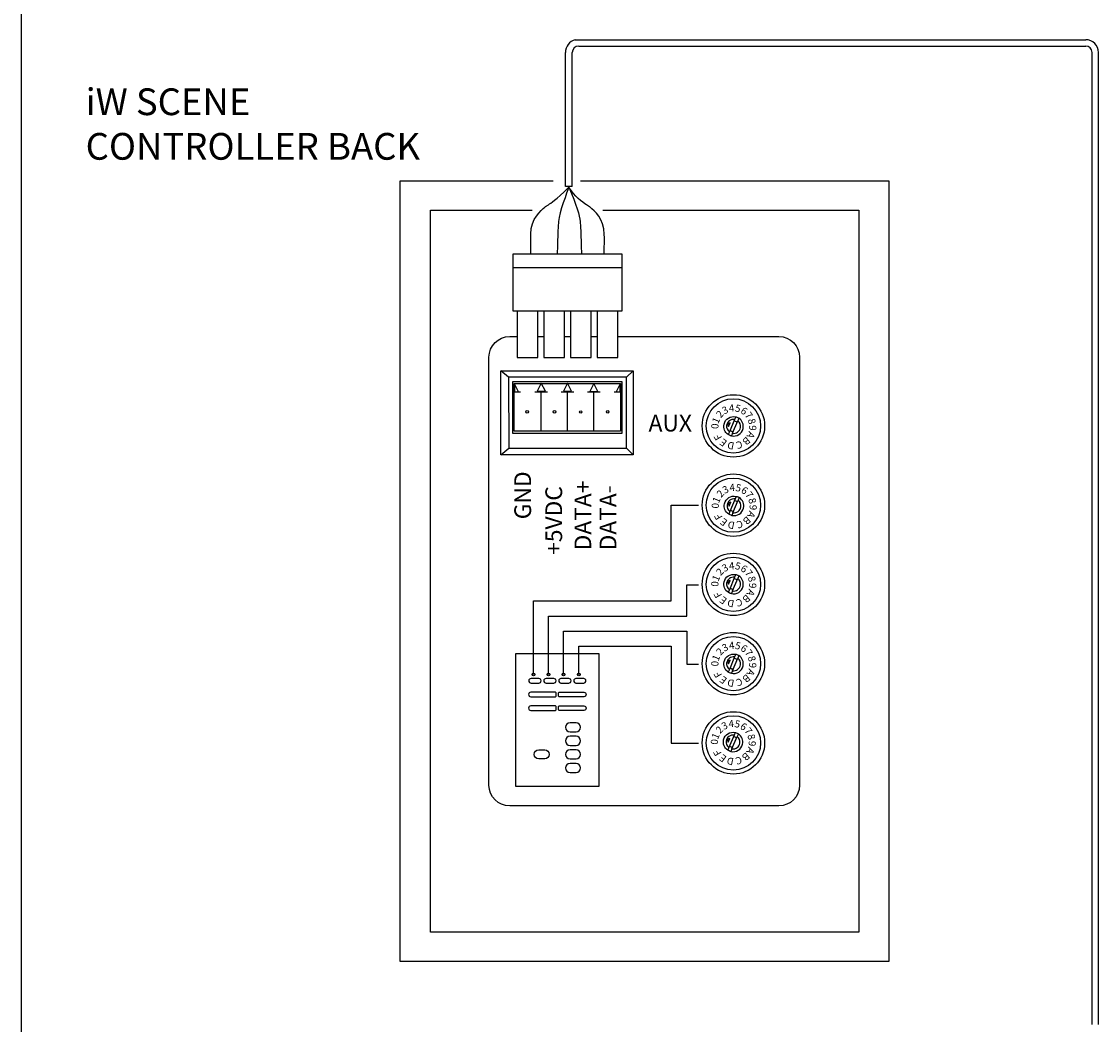
# Model space of a CAD drawing. Units: inches. Extents: x 34 to 55.8, y 6.6 to 23.3.
# Drawn here: x 34 to 39, y 14.8 to 19.5 of the extents above; entities that cross this region are included whole.
import ezdxf

# ---------------------------------------------------------------- set-up
doc = ezdxf.new("R2010")
doc.units = ezdxf.units.IN
doc.header["$MEASUREMENT"] = 0
doc.styles.add('STD', font='txt')

# ---------------------------------------------------------------- blocks, each defined once
blk = doc.blocks.new('AI9-BLK32')
at = {"color": 7}
for points in [[(-0.23, 0.29), (-0.23, 0.29), (-3.41, 0.29), (-3.41, 0.29), (-3.56, 0.29), (-3.69, 0.16), (-3.69, 0), (-3.69, 0), (-3.69, 0), (-3.69, 0), (-3.69, -0.16), (-3.56, -0.29), (-3.41, -0.29), (-3.41, -0.29), (-0.23, -0.29), (-0.23, -0.29), (-0.19, -0.29), (-0.16, -0.26), (-0.16, -0.22), (-0.16, -0.22), (-0.16, 0.22), (-0.16, 0.22), (-0.16, 0.26), (-0.19, 0.29), (-0.23, 0.29)], [(0.23, 0.29), (0.23, 0.29), (3.41, 0.29), (3.41, 0.29), (3.56, 0.29), (3.69, 0.16), (3.69, 0), (3.69, 0), (3.69, 0), (3.69, 0), (3.69, -0.16), (3.56, -0.29), (3.41, -0.29), (3.41, -0.29), (0.23, -0.29), (0.23, -0.29), (0.19, -0.29), (0.16, -0.26), (0.16, -0.22), (0.16, -0.22), (0.16, 0.22), (0.16, 0.22), (0.16, 0.26), (0.19, 0.29), (0.23, 0.29)]]:
    blk.add_open_spline(points, degree=3, knots=[0, 0, 0, 0, 1, 1, 1, 2, 2, 2, 3, 3, 3, 4, 4, 4, 5, 5, 5, 6, 6, 6, 7, 7, 7, 8, 8, 8, 8], dxfattribs=at)
blk = doc.blocks.new('AI9-BLK31')
at = {"color": 7}
for points in [[(-0.23, 0.29), (-0.23, 0.29), (-3.41, 0.29), (-3.41, 0.29), (-3.56, 0.29), (-3.69, 0.16), (-3.69, 0), (-3.69, 0), (-3.69, 0), (-3.69, 0), (-3.69, -0.16), (-3.56, -0.29), (-3.41, -0.29), (-3.41, -0.29), (-0.23, -0.29), (-0.23, -0.29), (-0.19, -0.29), (-0.16, -0.26), (-0.16, -0.22), (-0.16, -0.22), (-0.16, 0.22), (-0.16, 0.22), (-0.16, 0.26), (-0.19, 0.29), (-0.23, 0.29)], [(0.23, 0.29), (0.23, 0.29), (3.41, 0.29), (3.41, 0.29), (3.56, 0.29), (3.69, 0.16), (3.69, 0), (3.69, 0), (3.69, 0), (3.69, 0), (3.69, -0.16), (3.56, -0.29), (3.41, -0.29), (3.41, -0.29), (0.23, -0.29), (0.23, -0.29), (0.19, -0.29), (0.16, -0.26), (0.16, -0.22), (0.16, -0.22), (0.16, 0.22), (0.16, 0.22), (0.16, 0.26), (0.19, 0.29), (0.23, 0.29)]]:
    blk.add_open_spline(points, degree=3, knots=[0, 0, 0, 0, 1, 1, 1, 2, 2, 2, 3, 3, 3, 4, 4, 4, 5, 5, 5, 6, 6, 6, 7, 7, 7, 8, 8, 8, 8], dxfattribs=at)

msp = doc.modelspace()

# ---------------------------------------------------------------- linework, layer by layer
for p, q in [((34.0096, 6.6378), (34.0096, 23.2593)), ((36.5966, 19.3764), (38.9817, 19.3764)), ((36.6132, 19.3464), (38.9817, 19.3464)), ((36.5507, 18.6904), (36.5507, 19.3162)), ((36.583, 18.6904), (36.583, 19.3162)), ((39.0112, 14.7744), (39.0112, 19.3169)), ((39.0412, 14.7744), (39.0412, 19.3169))]:
    msp.add_line(p, q)
at = {"color": 7}
for p, q in [((35.7786, 15.0688), (35.7786, 18.7164)), ((35.7786, 18.7164), (36.494, 18.7164)), ((36.583, 18.6904), (36.5507, 18.6904)), ((36.6218, 18.7164), (38.0622, 18.7164)), ((38.0622, 18.7164), (38.0622, 15.0688)), ((35.9197, 15.2061), (35.9197, 18.5791)), ((35.9197, 18.5791), (36.3953, 18.5791)), ((36.7254, 18.5791), (37.9211, 18.5791)), ((37.9211, 18.5791), (37.9211, 15.2061)), ((36.3054, 18.3746), (36.3054, 18.109)), ((36.8158, 18.3746), (36.3054, 18.3746)), ((36.3054, 18.3746), (36.3054, 18.109)), ((36.8158, 18.109), (36.8158, 18.3746)), ((36.8158, 18.109), (36.8158, 18.3746)), ((36.307, 18.3124), (36.8126, 18.3124)), ((36.3054, 18.109), (36.8158, 18.109)), ((36.3054, 18.109), (36.8158, 18.109)), ((36.3254, 18.1079), (36.3254, 17.8912)), ((36.4225, 17.8912), (36.4225, 18.1079)), ((36.4499, 18.1068), (36.4499, 17.8912)), ((36.5468, 17.8912), (36.5468, 18.1079)), ((36.5742, 18.1068), (36.5742, 17.8912)), ((36.6711, 17.8912), (36.6711, 18.1079)), ((36.6986, 18.1068), (36.6986, 17.8912)), ((36.7955, 17.8912), (36.7955, 18.109)), ((36.3254, 17.8912), (36.4225, 17.8912)), ((36.4499, 17.8912), (36.5468, 17.8912)), ((36.5742, 17.8912), (36.6711, 17.8912)), ((36.6986, 17.8912), (36.7955, 17.8912)), ((36.2482, 17.4362), (36.2482, 17.8296)), ((36.2482, 17.8296), (36.2862, 17.8296)), ((36.2853, 17.7992), (36.2482, 17.8296)), ((36.2862, 17.8296), (36.8668, 17.8296)), ((36.836, 17.7988), (36.8668, 17.8296)), ((36.8668, 17.8296), (36.8668, 17.4362)), ((36.836, 17.7988), (36.2853, 17.7992)), ((36.2853, 17.7992), (36.2862, 17.467)), ((36.8161, 17.7779), (36.3029, 17.7779)), ((36.3029, 17.7779), (36.3029, 17.538)), ((36.3114, 17.7694), (36.8076, 17.7694)), ((36.3114, 17.5465), (36.3114, 17.7694)), ((36.3322, 17.7313), (36.3126, 17.7683)), ((36.3126, 17.7683), (36.3126, 17.7313)), ((36.4377, 17.7706), (36.4194, 17.7336)), ((36.4377, 17.7706), (36.4194, 17.7336)), ((36.4377, 17.7706), (36.4194, 17.7336)), ((36.4377, 17.7706), (36.4194, 17.7336)), ((36.4573, 17.7336), (36.4377, 17.7706)), ((36.5603, 17.7714), (36.542, 17.7343)), ((36.5799, 17.7343), (36.5603, 17.7714)), ((36.683, 17.7694), (36.6646, 17.7323)), ((36.7025, 17.7323), (36.683, 17.7694)), ((36.8067, 17.7682), (36.7872, 17.7312)), ((36.8067, 17.7312), (36.8067, 17.7682)), ((36.8076, 17.7694), (36.8076, 17.5465)), ((36.8161, 17.538), (36.8161, 17.7779)), ((36.836, 17.467), (36.836, 17.7988)), ((36.3412, 17.7293), (36.3114, 17.7293)), ((36.3126, 17.7313), (36.3322, 17.7313)), ((36.4676, 17.7293), (36.4079, 17.7293)), ((36.4194, 17.7336), (36.4377, 17.7336)), ((36.4194, 17.7336), (36.4573, 17.7336)), ((36.4194, 17.7336), (36.4377, 17.7336)), ((36.4194, 17.7336), (36.4377, 17.7336)), ((36.4377, 17.5478), (36.4377, 17.7336)), ((36.5902, 17.7293), (36.5305, 17.7293)), ((36.542, 17.7343), (36.5799, 17.7343)), ((36.5603, 17.5485), (36.5603, 17.7343)), ((36.7128, 17.7293), (36.6532, 17.7293)), ((36.6646, 17.7323), (36.7025, 17.7323)), ((36.683, 17.5465), (36.683, 17.7323)), ((36.8076, 17.7293), (36.7778, 17.7293)), ((36.7872, 17.7312), (36.8067, 17.7312)), ((37.3465, 17.6137), (37.3413, 17.6015)), ((37.3413, 17.6015), (37.3167, 17.5433)), ((37.3312, 17.5372), (37.3557, 17.5954)), ((36.3029, 17.538), (36.3114, 17.538)), ((36.8076, 17.5465), (36.3114, 17.5465)), ((36.3114, 17.538), (36.8161, 17.538)), ((37.3167, 17.5433), (37.3116, 17.531)), ((36.2482, 17.4362), (36.2862, 17.467)), ((36.2862, 17.467), (36.836, 17.467)), ((36.8668, 17.4362), (36.836, 17.467)), ((36.2862, 17.4362), (36.2482, 17.4362)), ((36.8668, 17.4362), (36.2862, 17.4362)), ((37.3435, 17.23), (37.3189, 17.1718)), ((37.3333, 17.1656), (37.3579, 17.2239)), ((37.3487, 17.2422), (37.3435, 17.23)), ((37.0449, 16.7541), (37.0449, 17.2011)), ((37.0449, 17.2011), (37.1732, 17.2011)), ((37.3189, 17.1718), (37.3138, 17.1595)), ((37.3413, 16.8644), (37.3167, 16.8062)), ((37.3312, 16.8001), (37.3557, 16.8584)), ((37.3465, 16.8767), (37.3413, 16.8644)), ((37.1179, 16.6823), (37.1179, 16.8281)), ((37.1179, 16.8281), (37.1732, 16.8281)), ((37.3167, 16.8062), (37.3116, 16.7939)), ((36.4019, 16.41), (36.4019, 16.7541)), ((36.4019, 16.7541), (37.0449, 16.7541)), ((36.4717, 16.41), (36.4717, 16.6823)), ((36.4717, 16.6823), (37.1179, 16.6823)), ((36.5417, 16.41), (36.5417, 16.6123)), ((36.5417, 16.6123), (37.1179, 16.6123)), ((37.1179, 16.6123), (37.1179, 16.4588)), ((36.6136, 16.41), (36.6136, 16.5424)), ((36.6136, 16.5424), (37.0449, 16.5424)), ((37.0449, 16.5424), (37.0449, 16.0896)), ((37.3465, 16.5043), (37.3413, 16.492)), ((37.1179, 16.4588), (37.1732, 16.4588)), ((37.3413, 16.492), (37.3167, 16.4338)), ((37.3312, 16.4277), (37.3557, 16.486)), ((37.3167, 16.4338), (37.3116, 16.4215)), ((37.3392, 16.1265), (37.3146, 16.0683)), ((37.329, 16.0622), (37.3535, 16.1204)), ((37.3443, 16.1387), (37.3392, 16.1265)), ((37.0449, 16.0896), (37.1732, 16.0896)), ((37.3146, 16.0683), (37.3094, 16.056)), ((37.9211, 15.2061), (35.9197, 15.2061)), ((38.0622, 15.0688), (35.7786, 15.0688))]:
    msp.add_line(p, q, dxfattribs=at)
for points in [[(37.3087, 17.5809), (37.3132, 17.5684), (37.3208, 17.5864), (37.3087, 17.5809)], [(37.3109, 17.2094), (37.3154, 17.1969), (37.323, 17.2149), (37.3109, 17.2094)], [(37.3087, 16.8439), (37.3132, 16.8314), (37.3208, 16.8494), (37.3087, 16.8439)], [(37.3087, 16.4715), (37.3132, 16.459), (37.3208, 16.477), (37.3087, 16.4715)], [(37.3065, 16.106), (37.3111, 16.0934), (37.3187, 16.1114), (37.3065, 16.106)]]:
    msp.add_lwpolyline(points, dxfattribs=at)
msp.add_lwpolyline([(36.319, 16.5073), (36.7073, 16.5073), (36.7073, 15.8872), (36.319, 15.8872)], close=True, dxfattribs=at)
for centre, radius in [((37.3357, 17.5715), 0.1459), ((37.3357, 17.5715), 0.1268), ((36.372, 17.6372), 0.00607), ((36.5, 17.637), 0.00606), ((36.6221, 17.6366), 0.00608), ((36.7482, 17.6371), 0.00606), ((37.3357, 17.2012), 0.1459), ((37.3357, 17.2012), 0.1268), ((37.3357, 16.8309), 0.1459), ((37.3357, 16.8309), 0.1268), ((37.3357, 16.4605), 0.1459), ((37.3357, 16.4605), 0.1268), ((36.4019, 16.4099), 0.00606), ((36.4717, 16.41), 0.00609), ((36.5417, 16.41), 0.00609), ((36.6136, 16.41), 0.00609), ((37.3357, 16.0902), 0.1459), ((37.3357, 16.0902), 0.1268)]:
    msp.add_circle(centre, radius, dxfattribs=at)
for centre, radius, start, end in [((36.6132, 19.3162), 0.0624, 105.3696, 180), ((38.9817, 19.3169), 0.0595, 0, 90), ((36.6132, 19.3162), 0.0302, 90, 180), ((38.9817, 19.3169), 0.0295, 0, 90)]:
    msp.add_arc(centre, radius, start, end)
for points in [[(36.4716, 18.6054), (36.4848, 18.6135), (36.5024, 18.6243), (36.5672, 18.687)], [(36.5672, 18.687), (36.5585, 18.6649), (36.5215, 18.5692), (36.5187, 18.5271)], [(36.6497, 18.6047), (36.6293, 18.6172), (36.5944, 18.6437), (36.5672, 18.687)], [(36.5672, 18.687), (36.6011, 18.6046), (36.6176, 18.5539), (36.6195, 18.5263)], [(36.3888, 18.468), (36.3901, 18.5405), (36.4356, 18.5779), (36.455, 18.594)], [(36.455, 18.594), (36.455, 18.594), (36.4576, 18.5961), (36.4576, 18.5961)], [(36.4576, 18.5961), (36.4576, 18.5961), (36.4716, 18.6054), (36.4716, 18.6054)], [(36.6637, 18.5954), (36.6637, 18.5954), (36.6497, 18.6047), (36.6497, 18.6047)], [(36.6662, 18.5932), (36.6662, 18.5932), (36.6637, 18.5954), (36.6637, 18.5954)], [(36.7324, 18.4673), (36.7311, 18.5398), (36.6857, 18.5772), (36.6662, 18.5932)], [(36.5187, 18.5271), (36.5142, 18.46), (36.513, 18.4055), (36.5127, 18.3746)], [(36.6195, 18.5263), (36.6239, 18.4598), (36.6251, 18.4056), (36.6254, 18.3746)], [(36.3902, 18.3746), (36.3891, 18.3913), (36.388, 18.4211), (36.3888, 18.468)], [(36.7312, 18.3746), (36.7322, 18.3914), (36.7332, 18.421), (36.7324, 18.4673)], [(36.1936, 17.8923), (36.1936, 17.9458), (36.237, 17.9893), (36.2906, 17.9893)], [(36.2906, 17.9893), (36.2906, 17.9893), (36.303, 17.9893), (36.3254, 17.9893)], [(36.4225, 17.9893), (36.4313, 17.9893), (36.4404, 17.9893), (36.4499, 17.9893)], [(36.5468, 17.9893), (36.5558, 17.9893), (36.5649, 17.9893), (36.5742, 17.9893)], [(36.6711, 17.9893), (36.6802, 17.9893), (36.6894, 17.9893), (36.6986, 17.9893)], [(36.1936, 15.8925), (36.1936, 15.8925), (36.1936, 17.8923), (36.1936, 17.8923)], [(37.3526, 17.5879), (37.3485, 17.5914), (37.3435, 17.5935), (37.3382, 17.594)], [(37.3199, 17.5507), (37.324, 17.5472), (37.329, 17.5451), (37.3343, 17.5446)], [(37.3547, 17.2164), (37.3507, 17.2199), (37.3457, 17.222), (37.3403, 17.2225)], [(37.3221, 17.1792), (37.3261, 17.1757), (37.3312, 17.1736), (37.3365, 17.1731)], [(37.3526, 16.8509), (37.3485, 16.8544), (37.3435, 16.8565), (37.3382, 16.857)], [(37.3199, 16.8137), (37.324, 16.8102), (37.329, 16.808), (37.3343, 16.8076)], [(37.3526, 16.4785), (37.3485, 16.482), (37.3435, 16.4841), (37.3382, 16.4845)], [(37.3199, 16.4413), (37.324, 16.4377), (37.329, 16.4356), (37.3343, 16.4352)], [(37.3504, 16.113), (37.3464, 16.1164), (37.3413, 16.1186), (37.336, 16.119)], [(37.3177, 16.0757), (37.3218, 16.0722), (37.3268, 16.0701), (37.3321, 16.0697)]]:
    msp.add_open_spline(points, degree=3, dxfattribs=at)
for points, knots in [([(36.7955, 17.9893), (37.1452, 17.9893), (37.548, 17.9893), (37.548, 17.9893), (37.6016, 17.9893), (37.645, 17.9458), (37.645, 17.8923)], [1.433984, 1.433984, 1.433984, 1.433984, 2, 2, 2, 3, 3, 3, 3]), ([(37.645, 17.8923), (37.645, 17.8923), (37.645, 15.8925), (37.645, 15.8925), (37.645, 15.839), (37.6016, 15.7956), (37.548, 15.7956)], [3, 3, 3, 3, 4, 4, 4, 5, 5, 5, 5]), ([(37.3312, 17.5372), (37.3312, 17.5372), (37.326, 17.5249), (37.326, 17.5249), (37.326, 17.5249), (37.3214, 17.525), (37.3116, 17.531), (37.2951, 17.541), (37.2875, 17.5608), (37.2918, 17.5796), (37.2975, 17.6041), (37.322, 17.6194), (37.3465, 17.6137), (37.3465, 17.6137), (37.3535, 17.613), (37.3609, 17.6077), (37.3609, 17.6077), (37.3557, 17.5954), (37.3557, 17.5954)], [0, 0, 0, 0, 1, 1, 1, 2, 2, 2, 3, 3, 3, 4, 4, 4, 5, 5, 5, 6, 6, 6, 6]), ([(37.3413, 17.6015), (37.3236, 17.6042), (37.3069, 17.5921), (37.3041, 17.5744), (37.3022, 17.5625), (37.3071, 17.5505), (37.3167, 17.5433)], [0, 0, 0, 0, 1, 1, 1, 2, 2, 2, 2]), ([(37.326, 17.5249), (37.3505, 17.5193), (37.375, 17.5345), (37.3807, 17.559), (37.385, 17.5778), (37.3771, 17.5973), (37.3609, 17.6077)], [0, 0, 0, 0, 1, 1, 1, 2, 2, 2, 2]), ([(37.3312, 17.5372), (37.3489, 17.5344), (37.3656, 17.5465), (37.3684, 17.5642), (37.3703, 17.5762), (37.3654, 17.5882), (37.3557, 17.5954)], [0, 0, 0, 0, 1, 1, 1, 2, 2, 2, 2]), ([(37.3333, 17.1656), (37.3333, 17.1656), (37.3281, 17.1534), (37.3281, 17.1534), (37.3281, 17.1534), (37.3236, 17.1534), (37.3138, 17.1595), (37.2974, 17.1695), (37.2897, 17.1893), (37.294, 17.2081), (37.2997, 17.2326), (37.3241, 17.2479), (37.3487, 17.2422), (37.3487, 17.2422), (37.3557, 17.2415), (37.3631, 17.2362), (37.3631, 17.2362), (37.3579, 17.2239), (37.3579, 17.2239)], [0, 0, 0, 0, 1, 1, 1, 2, 2, 2, 3, 3, 3, 4, 4, 4, 5, 5, 5, 6, 6, 6, 6]), ([(37.3435, 17.23), (37.3257, 17.2327), (37.3091, 17.2206), (37.3062, 17.2029), (37.3044, 17.191), (37.3093, 17.179), (37.3189, 17.1718)], [0, 0, 0, 0, 1, 1, 1, 2, 2, 2, 2]), ([(37.3281, 17.1534), (37.3527, 17.1478), (37.3772, 17.163), (37.3828, 17.1875), (37.3872, 17.2063), (37.3793, 17.2258), (37.3631, 17.2362)], [0, 0, 0, 0, 1, 1, 1, 2, 2, 2, 2]), ([(37.3333, 17.1656), (37.3511, 17.1628), (37.3678, 17.1749), (37.3706, 17.1927), (37.3725, 17.2047), (37.3676, 17.2166), (37.3579, 17.2239)], [0, 0, 0, 0, 1, 1, 1, 2, 2, 2, 2]), ([(37.3312, 16.8001), (37.3312, 16.8001), (37.326, 16.7879), (37.326, 16.7879), (37.326, 16.7879), (37.3214, 16.7879), (37.3116, 16.7939), (37.2951, 16.804), (37.2875, 16.8238), (37.2918, 16.8425), (37.2975, 16.867), (37.322, 16.8823), (37.3465, 16.8767), (37.3465, 16.8767), (37.3535, 16.8759), (37.3609, 16.8706), (37.3609, 16.8706), (37.3557, 16.8584), (37.3557, 16.8584)], [0, 0, 0, 0, 1, 1, 1, 2, 2, 2, 3, 3, 3, 4, 4, 4, 5, 5, 5, 6, 6, 6, 6]), ([(37.3413, 16.8644), (37.3236, 16.8672), (37.3069, 16.8551), (37.3041, 16.8374), (37.3022, 16.8254), (37.3071, 16.8134), (37.3167, 16.8062)], [0, 0, 0, 0, 1, 1, 1, 2, 2, 2, 2]), ([(37.326, 16.7879), (37.3505, 16.7822), (37.375, 16.7975), (37.3807, 16.822), (37.385, 16.8408), (37.3771, 16.8602), (37.3609, 16.8706)], [0, 0, 0, 0, 1, 1, 1, 2, 2, 2, 2]), ([(37.3312, 16.8001), (37.3489, 16.7973), (37.3656, 16.8094), (37.3684, 16.8272), (37.3703, 16.8391), (37.3654, 16.8511), (37.3557, 16.8584)], [0, 0, 0, 0, 1, 1, 1, 2, 2, 2, 2]), ([(37.3312, 16.4277), (37.3312, 16.4277), (37.326, 16.4155), (37.326, 16.4155), (37.326, 16.4155), (37.3214, 16.4155), (37.3116, 16.4215), (37.2951, 16.4316), (37.2875, 16.4514), (37.2918, 16.4701), (37.2975, 16.4946), (37.322, 16.5099), (37.3465, 16.5043), (37.3465, 16.5043), (37.3535, 16.5035), (37.3609, 16.4982), (37.3609, 16.4982), (37.3557, 16.486), (37.3557, 16.486)], [0, 0, 0, 0, 1, 1, 1, 2, 2, 2, 3, 3, 3, 4, 4, 4, 5, 5, 5, 6, 6, 6, 6]), ([(37.3413, 16.492), (37.3236, 16.4948), (37.3069, 16.4827), (37.3041, 16.465), (37.3022, 16.453), (37.3071, 16.441), (37.3167, 16.4338)], [0, 0, 0, 0, 1, 1, 1, 2, 2, 2, 2]), ([(37.326, 16.4155), (37.3505, 16.4098), (37.375, 16.4251), (37.3807, 16.4496), (37.385, 16.4683), (37.3771, 16.4878), (37.3609, 16.4982)], [0, 0, 0, 0, 1, 1, 1, 2, 2, 2, 2]), ([(37.3312, 16.4277), (37.3489, 16.4249), (37.3656, 16.437), (37.3684, 16.4548), (37.3703, 16.4667), (37.3654, 16.4787), (37.3557, 16.486)], [0, 0, 0, 0, 1, 1, 1, 2, 2, 2, 2]), ([(36.3795, 16.3806), (36.3795, 16.3864), (36.3842, 16.3911), (36.39, 16.3911), (36.39, 16.3911), (36.4264, 16.3911), (36.4264, 16.3911), (36.4322, 16.3911), (36.437, 16.3864), (36.437, 16.3806), (36.437, 16.3806), (36.437, 16.3806), (36.437, 16.3806), (36.437, 16.3748), (36.4322, 16.3701), (36.4264, 16.3701), (36.4264, 16.3701), (36.39, 16.3701), (36.39, 16.3701), (36.3842, 16.3701), (36.3795, 16.3748), (36.3795, 16.3806), (36.3795, 16.3806), (36.3795, 16.3806), (36.3795, 16.3806)], [0, 0, 0, 0, 1, 1, 1, 2, 2, 2, 3, 3, 3, 4, 4, 4, 5, 5, 5, 6, 6, 6, 7, 7, 7, 8, 8, 8, 8]), ([(36.4495, 16.3806), (36.4495, 16.3864), (36.4542, 16.3911), (36.46, 16.3911), (36.46, 16.3911), (36.4963, 16.3911), (36.4963, 16.3911), (36.5022, 16.3911), (36.5069, 16.3864), (36.5069, 16.3806), (36.5069, 16.3806), (36.5069, 16.3806), (36.5069, 16.3806), (36.5069, 16.3748), (36.5022, 16.3701), (36.4963, 16.3701), (36.4963, 16.3701), (36.46, 16.3701), (36.46, 16.3701), (36.4542, 16.3701), (36.4495, 16.3748), (36.4495, 16.3806), (36.4495, 16.3806), (36.4495, 16.3806), (36.4495, 16.3806)], [0, 0, 0, 0, 1, 1, 1, 2, 2, 2, 3, 3, 3, 4, 4, 4, 5, 5, 5, 6, 6, 6, 7, 7, 7, 8, 8, 8, 8]), ([(36.5194, 16.3806), (36.5194, 16.3864), (36.5242, 16.3911), (36.53, 16.3911), (36.53, 16.3911), (36.5663, 16.3911), (36.5663, 16.3911), (36.5721, 16.3911), (36.5768, 16.3864), (36.5768, 16.3806), (36.5768, 16.3806), (36.5768, 16.3806), (36.5768, 16.3806), (36.5768, 16.3748), (36.5721, 16.3701), (36.5663, 16.3701), (36.5663, 16.3701), (36.53, 16.3701), (36.53, 16.3701), (36.5242, 16.3701), (36.5194, 16.3748), (36.5194, 16.3806), (36.5194, 16.3806), (36.5194, 16.3806), (36.5194, 16.3806)], [0, 0, 0, 0, 1, 1, 1, 2, 2, 2, 3, 3, 3, 4, 4, 4, 5, 5, 5, 6, 6, 6, 7, 7, 7, 8, 8, 8, 8]), ([(36.5894, 16.3806), (36.5894, 16.3864), (36.5941, 16.3911), (36.5999, 16.3911), (36.5999, 16.3911), (36.6362, 16.3911), (36.6362, 16.3911), (36.642, 16.3911), (36.6467, 16.3864), (36.6467, 16.3806), (36.6467, 16.3806), (36.6467, 16.3806), (36.6467, 16.3806), (36.6467, 16.3748), (36.642, 16.3701), (36.6362, 16.3701), (36.6362, 16.3701), (36.5999, 16.3701), (36.5999, 16.3701), (36.5941, 16.3701), (36.5894, 16.3748), (36.5894, 16.3806), (36.5894, 16.3806), (36.5894, 16.3806), (36.5894, 16.3806)], [0, 0, 0, 0, 1, 1, 1, 2, 2, 2, 3, 3, 3, 4, 4, 4, 5, 5, 5, 6, 6, 6, 7, 7, 7, 8, 8, 8, 8]), ([(36.5511, 16.1631), (36.5511, 16.1749), (36.5606, 16.1844), (36.5724, 16.1844), (36.5724, 16.1844), (36.6004, 16.1844), (36.6004, 16.1844), (36.6122, 16.1844), (36.6217, 16.1749), (36.6217, 16.1631), (36.6217, 16.1631), (36.6217, 16.1631), (36.6217, 16.1631), (36.6217, 16.1513), (36.6122, 16.1418), (36.6004, 16.1418), (36.6004, 16.1418), (36.5724, 16.1418), (36.5724, 16.1418), (36.5606, 16.1418), (36.5511, 16.1513), (36.5511, 16.1631), (36.5511, 16.1631), (36.5511, 16.1631), (36.5511, 16.1631)], [0, 0, 0, 0, 1, 1, 1, 2, 2, 2, 3, 3, 3, 4, 4, 4, 5, 5, 5, 6, 6, 6, 7, 7, 7, 8, 8, 8, 8]), ([(36.5511, 16.0998), (36.5511, 16.1115), (36.5606, 16.1211), (36.5724, 16.1211), (36.5724, 16.1211), (36.6004, 16.1211), (36.6004, 16.1211), (36.6122, 16.1211), (36.6217, 16.1115), (36.6217, 16.0998), (36.6217, 16.0998), (36.6217, 16.0998), (36.6217, 16.0998), (36.6217, 16.088), (36.6122, 16.0785), (36.6004, 16.0785), (36.6004, 16.0785), (36.5724, 16.0785), (36.5724, 16.0785), (36.5606, 16.0785), (36.5511, 16.088), (36.5511, 16.0998), (36.5511, 16.0998), (36.5511, 16.0998), (36.5511, 16.0998)], [0, 0, 0, 0, 1, 1, 1, 2, 2, 2, 3, 3, 3, 4, 4, 4, 5, 5, 5, 6, 6, 6, 7, 7, 7, 8, 8, 8, 8]), ([(37.329, 16.0622), (37.329, 16.0622), (37.3238, 16.05), (37.3238, 16.05), (37.3238, 16.05), (37.3193, 16.05), (37.3094, 16.056), (37.293, 16.066), (37.2853, 16.0858), (37.2896, 16.1046), (37.2953, 16.1291), (37.3198, 16.1444), (37.3443, 16.1387), (37.3443, 16.1387), (37.3513, 16.138), (37.3587, 16.1327), (37.3587, 16.1327), (37.3535, 16.1204), (37.3535, 16.1204)], [0, 0, 0, 0, 1, 1, 1, 2, 2, 2, 3, 3, 3, 4, 4, 4, 5, 5, 5, 6, 6, 6, 6]), ([(37.3392, 16.1265), (37.3214, 16.1293), (37.3047, 16.1172), (37.3019, 16.0994), (37.3, 16.0875), (37.3049, 16.0755), (37.3146, 16.0683)], [0, 0, 0, 0, 1, 1, 1, 2, 2, 2, 2]), ([(37.3238, 16.05), (37.3483, 16.0443), (37.3728, 16.0596), (37.3785, 16.0841), (37.3828, 16.1028), (37.3749, 16.1223), (37.3587, 16.1327)], [0, 0, 0, 0, 1, 1, 1, 2, 2, 2, 2]), ([(37.329, 16.0622), (37.3467, 16.0594), (37.3634, 16.0715), (37.3662, 16.0892), (37.3681, 16.1012), (37.3632, 16.1132), (37.3535, 16.1204)], [0, 0, 0, 0, 1, 1, 1, 2, 2, 2, 2]), ([(36.4751, 16.0365), (36.4751, 16.0482), (36.4656, 16.0577), (36.4538, 16.0577), (36.4538, 16.0577), (36.4258, 16.0577), (36.4258, 16.0577), (36.414, 16.0577), (36.4045, 16.0482), (36.4045, 16.0365), (36.4045, 16.0365), (36.4045, 16.0365), (36.4045, 16.0365), (36.4045, 16.0247), (36.414, 16.0151), (36.4258, 16.0151), (36.4258, 16.0151), (36.4538, 16.0151), (36.4538, 16.0151), (36.4656, 16.0151), (36.4751, 16.0247), (36.4751, 16.0365), (36.4751, 16.0365), (36.4751, 16.0365), (36.4751, 16.0365)], [0, 0, 0, 0, 1, 1, 1, 2, 2, 2, 3, 3, 3, 4, 4, 4, 5, 5, 5, 6, 6, 6, 7, 7, 7, 8, 8, 8, 8]), ([(36.5511, 16.0365), (36.5511, 16.0482), (36.5606, 16.0577), (36.5724, 16.0577), (36.5724, 16.0577), (36.6004, 16.0577), (36.6004, 16.0577), (36.6122, 16.0577), (36.6217, 16.0482), (36.6217, 16.0365), (36.6217, 16.0365), (36.6217, 16.0365), (36.6217, 16.0365), (36.6217, 16.0247), (36.6122, 16.0152), (36.6004, 16.0152), (36.6004, 16.0152), (36.5724, 16.0152), (36.5724, 16.0152), (36.5606, 16.0152), (36.5511, 16.0247), (36.5511, 16.0365), (36.5511, 16.0365), (36.5511, 16.0365), (36.5511, 16.0365)], [0, 0, 0, 0, 1, 1, 1, 2, 2, 2, 3, 3, 3, 4, 4, 4, 5, 5, 5, 6, 6, 6, 7, 7, 7, 8, 8, 8, 8]), ([(36.5511, 15.9731), (36.5511, 15.9849), (36.5606, 15.9944), (36.5724, 15.9944), (36.5724, 15.9944), (36.6004, 15.9944), (36.6004, 15.9944), (36.6122, 15.9944), (36.6217, 15.9849), (36.6217, 15.9731), (36.6217, 15.9731), (36.6217, 15.9731), (36.6217, 15.9731), (36.6217, 15.9614), (36.6122, 15.9518), (36.6004, 15.9518), (36.6004, 15.9518), (36.5724, 15.9518), (36.5724, 15.9518), (36.5606, 15.9518), (36.5511, 15.9614), (36.5511, 15.9731), (36.5511, 15.9731), (36.5511, 15.9731), (36.5511, 15.9731)], [0, 0, 0, 0, 1, 1, 1, 2, 2, 2, 3, 3, 3, 4, 4, 4, 5, 5, 5, 6, 6, 6, 7, 7, 7, 8, 8, 8, 8]), ([(37.548, 15.7956), (37.548, 15.7956), (36.2906, 15.7956), (36.2906, 15.7956), (36.237, 15.7956), (36.1936, 15.839), (36.1936, 15.8925)], [5, 5, 5, 5, 6, 6, 6, 7, 7, 7, 7])]:
    msp.add_open_spline(points, degree=3, knots=knots, dxfattribs=at)

# ---------------------------------------------------------------- block references
at = {"color": 7, "xscale": 0.036360000000002, "yscale": 0.0363600000000002, "zscale": 0.0363600000000006, "rotation": 180}
for name, p in [('AI9-BLK31', (36.5131, 16.3166)), ('AI9-BLK32', (36.5131, 16.2526))]:
    msp.add_blockref(name, p, dxfattribs=at)

# ---------------------------------------------------------------- texts
at = {"color": 7, "style": 'STD'}
for s, height, rotation, p in [('3', 0.0337, 26.418, (37.2926, 17.6247)), ('4', 0.0337, 6.3371, (37.3164, 17.6369)), ('5', 0.0337, 346.2672, (37.3404, 17.6402)), ('2', 0.0337, 46.7005, (37.2758, 17.606)), ('6', 0.0337, 325.9124, (37.3656, 17.6345)), ('7', 0.0337, 306.046, (37.3867, 17.6213)), ('0', 0.0337, 86.9168, (37.2652, 17.5565)), ('1', 0.0337, 66.7381, (37.2647, 17.5791)), ('8', 0.0337, 285.82, (37.4023, 17.6006)), ('9', 0.0337, 265.6621, (37.4099, 17.5761)), ('F', 0.0337, 119.9233, (37.2841, 17.5161)), ('E', 0.0337, 142.9153, (37.3092, 17.4986)), ('B', 0.0337, 219.5324, (37.3974, 17.5236)), ('A', 0.0337, 243.5909, (37.4084, 17.5487)), ('D', 0.0337, 168.105, (37.3422, 17.4929)), ('C', 0.0337, 194.0638, (37.373, 17.5027)), ('GND', 0.07812, 90, (36.3902, 17.1352)), ('+5VDC', 0.07812, 90, (36.5353, 16.969)), ('2', 0.0337, 46.7215, (37.278, 17.2345)), ('3', 0.0337, 26.4353, (37.2948, 17.2532)), ('4', 0.0337, 6.1562, (37.3188, 17.2655)), ('5', 0.0337, 346.2533, (37.3426, 17.2687)), ('6', 0.0337, 325.8933, (37.3678, 17.263)), ('7', 0.0337, 306.046, (37.3889, 17.2498)), ('0', 0.0337, 86.9134, (37.2674, 17.185)), ('1', 0.0337, 66.7305, (37.2669, 17.2076)), ('8', 0.0337, 285.8277, (37.4045, 17.2291)), ('A', 0.0337, 243.6255, (37.4105, 17.1772)), ('9', 0.0337, 265.667, (37.412, 17.2046)), ('F', 0.0337, 119.8919, (37.2863, 17.1446)), ('E', 0.0337, 142.8958, (37.3114, 17.1271)), ('D', 0.0337, 168.1012, (37.3443, 17.1214)), ('C', 0.0337, 194.0684, (37.3752, 17.1312)), ('B', 0.0337, 219.5475, (37.3996, 17.1521)), ('3', 0.0337, 26.4093, (37.2926, 16.8877)), ('4', 0.0337, 6.1562, (37.3166, 16.8999)), ('5', 0.0337, 346.2672, (37.3404, 16.9032)), ('6', 0.0337, 325.9204, (37.3656, 16.8974)), ('1', 0.0337, 66.7153, (37.2647, 16.842)), ('2', 0.0337, 46.6871, (37.2758, 16.8689)), ('7', 0.0337, 306.069, (37.3867, 16.8842)), ('8', 0.0337, 285.8381, (37.4023, 16.8636)), ('0', 0.0337, 86.9124, (37.2652, 16.8195)), ('A', 0.0337, 243.6168, (37.4083, 16.8117)), ('9', 0.0337, 265.6677, (37.4099, 16.8391)), ('F', 0.0337, 119.8943, (37.2841, 16.7791)), ('E', 0.0337, 142.892, (37.3092, 16.7615)), ('D', 0.0337, 168.105, (37.3422, 16.7558)), ('C', 0.0337, 194.073, (37.373, 16.7657)), ('B', 0.0337, 219.5702, (37.3974, 16.7866)), ('4', 0.0337, 6.1562, (37.3166, 16.5275)), ('5', 0.0337, 346.258, (37.3404, 16.5308)), ('2', 0.0337, 46.7005, (37.2758, 16.4965)), ('3', 0.0337, 26.418, (37.2926, 16.5153)), ('6', 0.0337, 325.9043, (37.3656, 16.525)), ('7', 0.0337, 306.046, (37.3867, 16.5118)), ('0', 0.0337, 86.9154, (37.2652, 16.447)), ('1', 0.0337, 66.7343, (37.2647, 16.4696)), ('8', 0.0337, 285.8251, (37.4023, 16.4912)), ('9', 0.0337, 265.6642, (37.4099, 16.4667)), ('F', 0.0337, 119.9185, (37.2841, 16.4067)), ('E', 0.0337, 142.9153, (37.3092, 16.3891)), ('B', 0.0337, 219.54, (37.3974, 16.4142)), ('A', 0.0337, 243.5996, (37.4083, 16.4393)), ('D', 0.0337, 168.105, (37.3422, 16.3834)), ('C', 0.0337, 194.073, (37.373, 16.3933)), ('2', 0.0337, 46.6804, (37.2736, 16.131)), ('3', 0.0337, 26.4266, (37.2904, 16.1497)), ('4', 0.0337, 6.1662, (37.3144, 16.162)), ('5', 0.0337, 346.2762, (37.3382, 16.1652)), ('6', 0.0337, 325.9394, (37.3634, 16.1595)), ('7', 0.0337, 306.1164, (37.3845, 16.1463)), ('0', 0.0337, 86.9114, (37.2631, 16.0815)), ('1', 0.0337, 66.6937, (37.2625, 16.1041)), ('8', 0.0337, 285.8591, (37.4001, 16.1257)), ('F', 0.0337, 119.8991, (37.2819, 16.0411)), ('A', 0.0337, 243.5778, (37.4062, 16.0738)), ('9', 0.0337, 265.6677, (37.4077, 16.1011)), ('E', 0.0337, 142.8684, (37.3071, 16.0236)), ('D', 0.0337, 168.0856, (37.34, 16.0179)), ('C', 0.0337, 194.0638, (37.3708, 16.0277)), ('B', 0.0337, 219.5377, (37.3952, 16.0486))]:
    msp.add_text(s, height=height, rotation=rotation, dxfattribs=at).set_placement(p)
msp.add_text('AUX', height=0.07812, dxfattribs=at).set_placement((36.9392, 17.5454))
for s, p in [('DATA+', (36.6713, 16.9899)), ('DATA-', (36.789, 16.9899))]:
    msp.add_text(s, height=0.07812, rotation=90).set_placement(p)
at = {"color": 7, "insert": (34.3091, 19.1488), "char_height": 0.125, "attachment_point": 1, "style": 'STD'}
msp.add_mtext('iW SCENE \\PCONTROLLER BACK', dxfattribs=at)

doc.saveas('drawing.dxf')
